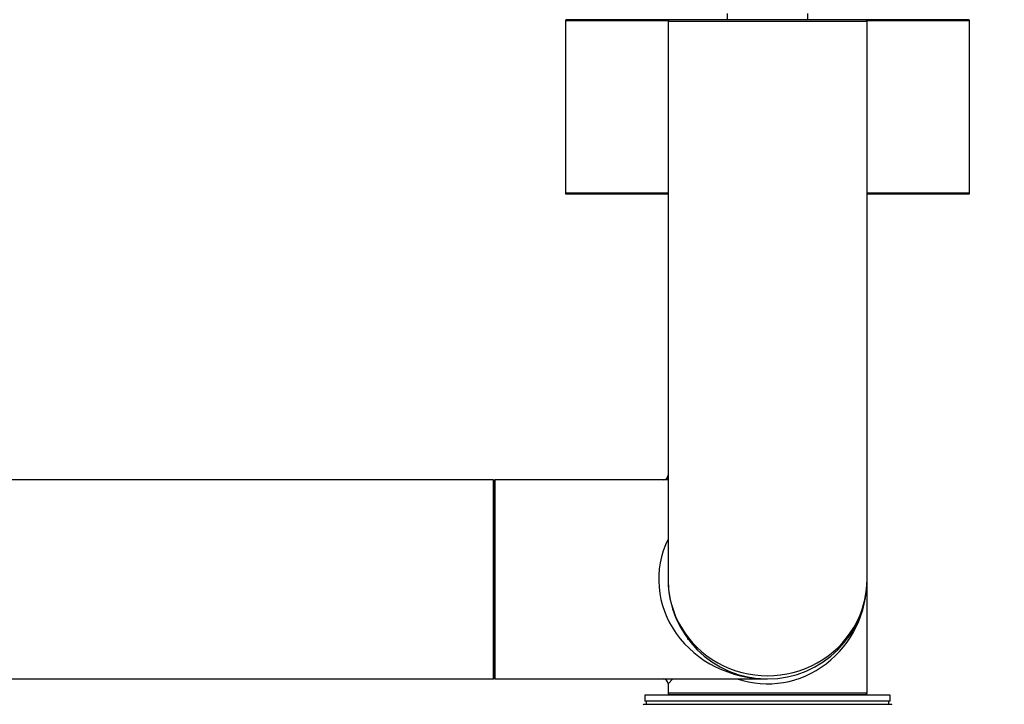
# Model space of a CAD drawing. Units: millimetres. Extents: x 0 to 1251, y 0 to 2649.
# Drawn here: x 800 to 958, y 1087 to 1197 of the extents above; entities that cross this region are included whole.
import ezdxf
from ezdxf import colors
from ezdxf.entities.mleader import LeaderData, LeaderLine
from ezdxf.math import Vec2, Vec3

# ---------------------------------------------------------------- set-up
doc = ezdxf.new("R2010")
doc.units = ezdxf.units.MM
doc.layers.add('DV5_Défaut', color=7, linetype='Continuous')
doc.layers.add('Défaut', color=7, linetype='Continuous')

# ---------------------------------------------------------------- blocks, each defined once
blk = doc.blocks.new('_DOT')
at = {"color": 0}
blk.add_line((0, 0), (-1, 0), dxfattribs=at)
at = {"color": 0, "const_width": 0.333}
blk.add_lwpolyline([(-0.1665, 0, 1), (0.1665, 0, 1)], format="xyb", close=True, dxfattribs=at)
blk = doc.blocks.new('SE4')
at = {"layer": 'DV5_Défaut', "color": 7, "linetype": 'Continuous'}
for p, q in [((887.49, 1197.22), (904.02, 1197.22)), ((887.49, 1197.22), (887.49, 1169.42)), ((904.19, 1197.32), (887.59, 1197.32)), ((903.99, 1197.12), (935.99, 1197.12)), ((903.99, 1197.12), (903.99, 1107.32)), ((935.79, 1197.32), (904.19, 1197.32)), ((913.49, 1198.32), (913.49, 1197.32)), ((926.49, 1197.32), (926.49, 1198.32)), ((952.39, 1197.32), (935.79, 1197.32)), ((935.96, 1197.22), (952.49, 1197.22)), ((935.99, 1107.32), (935.99, 1197.12)), ((952.49, 1169.42), (952.49, 1197.22)), ((903.99, 1169.42), (887.49, 1169.42)), ((887.59, 1169.32), (903.99, 1169.32)), ((952.49, 1169.42), (935.99, 1169.42)), ((935.99, 1169.32), (952.39, 1169.32)), ((875.89, 1123.32), (496.09, 1123.32)), ((875.89, 1123.32), (875.89, 1091.32)), ((875.99, 1091.42), (875.99, 1123.22)), ((876.19, 1091.32), (876.19, 1123.32)), ((903.99, 1123.32), (876.19, 1123.32)), ((935.99, 1089.02), (935.99, 1107.32)), ((907.17, 1097.63), (907.17, 1097.75)), ((496.09, 1091.32), (875.89, 1091.32)), ((876.19, 1091.32), (919.99, 1091.32)), ((903.99, 1090.52), (904.75, 1091.32)), ((903.99, 1090.52), (903.99, 1089.02)), ((939.74, 1088.72), (900.24, 1088.72)), ((900.24, 1088.72), (900.24, 1087.72)), ((935.99, 1089.02), (903.99, 1089.02)), ((904.19, 1088.82), (935.79, 1088.82)), ((907.99, 1088.82), (907.99, 1088.72)), ((931.99, 1088.72), (931.99, 1088.82)), ((939.74, 1087.72), (939.74, 1088.72)), ((939.89, 1087.22), (900.09, 1087.22)), ((939.74, 1087.72), (900.24, 1087.72)), ((900.49, 1087.72), (900.49, 1087.22)), ((939.49, 1087.22), (939.49, 1087.72))]:
    blk.add_line(p, q, dxfattribs=at)
for centre, radius, start, end in [((887.59, 1197.22), 0.1, 90, 180), ((904.19, 1197.12), 0.2, 90, 180), ((935.79, 1197.12), 0.2, 0, 90), ((952.39, 1197.22), 0.1, 0, 90), ((887.59, 1169.42), 0.1, 180, 270), ((952.39, 1169.42), 0.1, 270, 0), ((875.89, 1123.22), 0.1, 0, 90), ((876.19, 1123.12), 0.2, 90, 180), ((903.19, 1124.12), 0.8, 273.5655, 359.8768), ((919.99, 1107.32), 16, 180, 0), ((875.89, 1091.42), 0.1, 270, 0), ((876.19, 1091.52), 0.2, 180, 270), ((903.19, 1090.52), 0.8, 3.5655, 89.8768), ((904.19, 1089.02), 0.2, 180, 270), ((935.79, 1089.02), 0.2, 270, 0), ((900.09, 1087.12), 0.1, 90, 180), ((939.89, 1087.12), 0.1, 0, 90)]:
    blk.add_arc(centre, radius, start, end, dxfattribs=at)
for major_axis, ratio, start_param, end_param in [((17.5, 0), 0.914286, 2.724537, 4.712389), ((-16, 0), 0.96875, 0, 3.141593), ((0, 16.8), 0.952381, 2.831748, 4.712389)]:
    blk.add_ellipse((919.99, 1107.32), major_axis=major_axis, ratio=ratio, start_param=start_param, end_param=end_param, dxfattribs=at)

msp = doc.modelspace()

# ---------------------------------------------------------------- block references
at = {"layer": 'Défaut'}
msp.add_blockref('SE4', (0, 0), dxfattribs=at)

# ---------------------------------------------------------------- leaders
at = {"layer": 'Défaut', "color": 7, "linetype": 'Continuous'}
ml = msp.add_multileader_mtext('Standard', dxfattribs=at)
ml.set_content('{\\pxsm0.9;\\fSolid Edge ISO|b1||i0||c0|p34;\\W1.;09/07/2019\\P}', color=256)
ml.set_leader_properties()
ml.set_arrow_properties(name='DOT')
ml.build(insert=Vec2(0, 0))
ml.multileader.update_dxf_attribs({"leader_type": 0, "dogleg_length": 0, "arrow_head_size": 12})
ctx = ml.context
ctx.base_point, ctx.char_height, ctx.arrow_head_size, ctx.landing_gap_size = Vec3(1010.11, 2641.88), 12, 12, 4.2
notes = []
notes.append((ctx, [(0, (0, 0, 0), (0, 0), (1, 0), 1, [])]))
ctx.mtext.insert = Vec3(1012.11, 2648)
for ctx, leaders in notes:
    for number, flags, end, landing, length, lines in leaders:
        leader = LeaderData()
        leader.index, (leader.has_last_leader_line, leader.has_dogleg_vector, leader.attachment_direction) = number, flags
        leader.last_leader_point, leader.dogleg_vector, leader.dogleg_length = Vec3(end), Vec3(landing), length
        for number, points, colour, breaks in lines:
            line = LeaderLine()
            line.index, line.vertices, line.color, line.breaks = number, Vec3.list(points), colors.encode_raw_color(colour), breaks
            leader.lines.append(line)
        ctx.leaders.append(leader)

doc.saveas('drawing.dxf')
